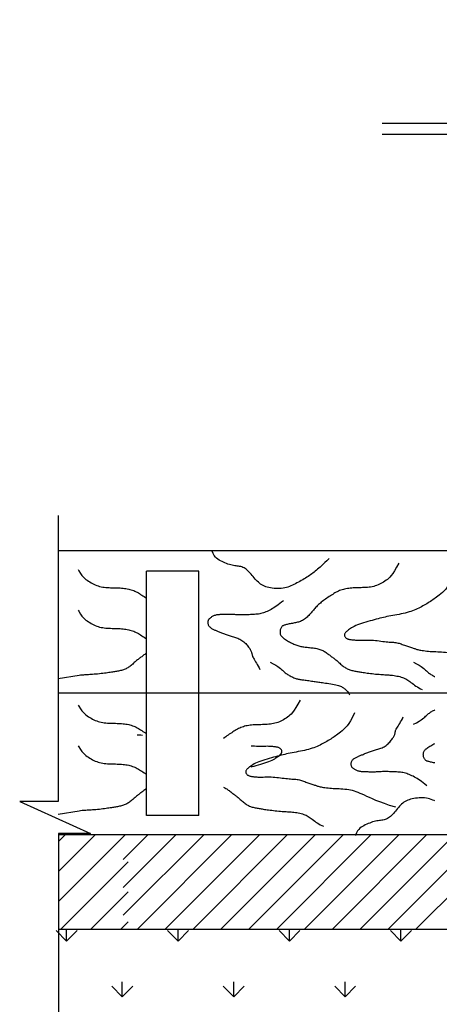
# Model space of a CAD drawing. Units: inches. Extents: x -100783 to 805882, y -15414 to 450282.
# Drawn here: x 311366 to 313096, y 116143 to 120205 of the extents above; entities that cross this region are included whole.
import ezdxf

# ---------------------------------------------------------------- set-up
doc = ezdxf.new("R2010")
doc.units = ezdxf.units.IN
doc.header["$MEASUREMENT"] = 0
for name, color, linetype in [('1', 1, 'Continuous'), ('2', 2, 'Continuous'), ('3', 3, 'Continuous'), ('4', 4, 'Continuous'), ('9', 9, 'Continuous')]:
    doc.layers.add(name, color=color, linetype=linetype)

# ---------------------------------------------------------------- blocks, each defined once
blk = doc.blocks.new('*X73')
at = {"color": 0}
for p, q in [((138756.3, 14659), (139269, 15171.8)), ((138756.3, 14835.8), (139092.2, 15171.8)), ((138756.3, 15012.6), (138915.4, 15171.8)), ((138845.8, 14571.8), (139445.8, 15171.8)), ((139022.6, 14571.8), (139622.6, 15171.8)), ((139199.3, 14571.8), (139799.3, 15171.8)), ((139376.1, 14571.8), (139976.1, 15171.8)), ((139552.9, 14571.8), (140152.9, 15171.8)), ((139729.7, 14571.8), (140329.7, 15171.8)), ((139906.4, 14571.8), (140506.4, 15171.8)), ((140083.2, 14571.8), (140683.2, 15171.8)), ((140260, 14571.8), (140860, 15171.8)), ((140436.8, 14571.8), (141036.8, 15171.8)), ((140613.5, 14571.8), (141213.5, 15171.8))]:
    blk.add_line(p, q, dxfattribs=at)
blk = doc.blocks.new('*X74')
at = {"color": 0}
for p, q in [((141067.8, 14495.7), (141001.5, 14562)), ((141067.8, 14495.7), (141067.8, 14571.8)), ((141067.8, 14495.7), (141134.1, 14562)), ((141774.9, 14495.7), (141708.6, 14562)), ((141774.9, 14495.7), (141774.9, 14571.8)), ((141774.9, 14495.7), (141841.2, 14562)), ((142482, 14495.7), (142415.7, 14562)), ((142482, 14495.7), (142482, 14571.8)), ((142482, 14495.7), (142548.3, 14562)), ((143189.1, 14495.7), (143122.8, 14562)), ((143189.1, 14495.7), (143189.1, 14571.8)), ((143189.1, 14495.7), (143255.4, 14562)), ((141421.4, 14142.1), (141355.1, 14208.4)), ((141421.4, 14142.1), (141421.4, 14235.9)), ((141421.4, 14142.1), (141487.6, 14208.4)), ((142128.5, 14142.1), (142062.2, 14208.4)), ((142128.5, 14142.1), (142128.5, 14235.9)), ((142128.5, 14142.1), (142194.8, 14208.4)), ((142835.6, 14142.1), (142769.3, 14208.4)), ((142835.6, 14142.1), (142835.6, 14235.9)), ((142835.6, 14142.1), (142901.9, 14208.4))]:
    blk.add_line(p, q, dxfattribs=at)
blk = doc.blocks.new('VG')
for points in [[(-132.9, 1005.8), (-150.6, 989.6), (-166.2, 975.3), (-180, 962.8), (-192.2, 951.7), (-203.3, 941.8), (-213.4, 932.9), (-222.8, 924.7), (-231.7, 917.1), (-240.6, 909.8), (-249.3, 902.8), (-258.1, 895.9), (-266.9, 889.3), (-275.9, 882.8), (-285, 876.4), (-294.4, 870.1), (-304.1, 863.9), (-314.3, 857.6), (-324.7, 851.4), (-335.4, 845.1), (-346.3, 839), (-357.4, 832.9), (-368.7, 826.9), (-379.9, 821), (-391.2, 815.2), (-402.4, 809.5), (-413.6, 804), (-424.9, 798.9), (-436.3, 794.1), (-448, 789.8), (-460, 786), (-472.3, 782.8), (-485.1, 780.4), (-498.4, 778.7), (-512.1, 777.7), (-525.9, 777.4), (-539.9, 777.8), (-553.7, 778.9), (-567.3, 780.5), (-580.4, 782.6), (-593, 785.2), (-605, 788.3), (-616.2, 791.9), (-626.9, 796.1), (-637, 800.7), (-646.6, 806), (-655.8, 811.9), (-664.6, 818.4), (-673.1, 825.6), (-681.3, 833.5), (-689.3, 842), (-697.2, 850.8), (-704.8, 859.9), (-712.4, 869.2), (-720, 878.3), (-727.5, 887.3), (-735, 895.9), (-742.6, 903.9), (-750.3, 911.5), (-758.1, 918.4), (-765.9, 924.7), (-773.9, 930.2), (-781.9, 935.1), (-790.1, 939.2), (-798.4, 942.5), (-806.8, 945), (-815.4, 946.8), (-824.2, 948.2), (-833.2, 949.3), (-842.5, 950.3), (-852, 951.5), (-861.9, 953), (-872.2, 955), (-882.8, 957.7), (-893.7, 961), (-904.9, 964.9), (-916.1, 969.2), (-927.4, 973.9), (-938.6, 978.9), (-949.7, 984.1), (-960.6, 989.4), (-971.1, 994.9), (-981.3, 1001), (-991, 1008.4), (-1000.2, 1017.6), (-1008.8, 1029.2), (-1016.9, 1044), (-1024.2, 1062.4), (-1024.9, 1064.8)], [(396.3, 971.9), (379.1, 940), (364.1, 914.2), (350.9, 893.8), (339.1, 877.8), (328.4, 865.4), (318.4, 855.6), (308.9, 847.8), (299.5, 840.9), (289.9, 834.4), (280.1, 828), (270, 821.9), (259.7, 816.1), (249.1, 810.8), (238.3, 805.9), (227.3, 801.5), (216.1, 797.7), (204.7, 794.5), (193.1, 791.9), (181.3, 789.8), (169.3, 788.2), (157.3, 787), (145.2, 786.1), (133, 785.4), (120.8, 784.9), (108.6, 784.5), (96.5, 784.2), (84.4, 783.9), (72.4, 783.5), (60.5, 783.1), (48.8, 782.5), (37.3, 781.8), (26.1, 780.8), (15.1, 779.6), (4.4, 778.1), (-6.1, 776.3), (-16.3, 774.1), (-26.2, 771.7), (-35.9, 768.9), (-45.4, 765.8), (-54.7, 762.2), (-63.7, 758.3), (-72.6, 754.1), (-81.4, 749.5), (-90.1, 744.7), (-98.7, 739.5), (-107.4, 734.1), (-116.1, 728.5), (-125, 722.7), (-134, 716.8), (-143.1, 710.7), (-152.1, 704.5), (-161.1, 698.3), (-169.9, 692.1), (-178.4, 686), (-186.5, 679.9), (-194.2, 673.9), (-201.3, 668.1), (-208, 662.4), (-214.3, 656.8), (-220.2, 651.2), (-226, 645.5), (-231.5, 639.6), (-237, 633.7), (-242.4, 627.5), (-247.9, 621), (-253.4, 614.4), (-259, 607.6), (-264.8, 600.7), (-270.6, 593.8), (-276.5, 586.9), (-282.6, 580.1), (-288.9, 573.5), (-295.3, 567), (-301.8, 560.9), (-308.5, 555), (-315.4, 549.5), (-322.4, 544.4), (-329.5, 539.6), (-336.7, 535.4), (-344.1, 531.6), (-351.6, 528.4), (-359.1, 525.7), (-366.8, 523.3), (-374.5, 521.3), (-382.4, 519.5), (-390.3, 517.8), (-398.2, 516.3), (-406.3, 514.8), (-414.3, 513.2), (-422.4, 511.7), (-430.3, 510), (-438.1, 508.4), (-445.6, 506.8), (-452.7, 505.2), (-459.4, 503.6), (-465.5, 502), (-471.1, 500.5), (-476.2, 499), (-480.7, 497.3), (-484.8, 495.4), (-488.5, 493.2), (-491.8, 490.7), (-494.8, 487.6), (-497.5, 484), (-500, 479.8), (-502.2, 475), (-504.2, 469.8), (-505.8, 464.3), (-507, 458.7), (-507.8, 452.9), (-508.1, 447.2), (-508, 441.6), (-507.3, 436.3), (-506, 431.2), (-504.1, 426.3), (-501.6, 421.6), (-498.6, 416.9), (-494.8, 412.4), (-490.4, 407.8), (-485.3, 403.3), (-479.5, 398.7), (-473.1, 394.1), (-466.2, 389.4), (-458.9, 384.8), (-451.2, 380.3), (-443.3, 375.8), (-435.3, 371.5), (-427.2, 367.3), (-419.2, 363.2), (-411.2, 359.3), (-403.2, 355.7), (-395.4, 352.2), (-387.6, 349), (-379.8, 346.1), (-372.1, 343.5), (-364.4, 341.1), (-356.8, 339.1), (-349.2, 337.4), (-341.6, 335.9), (-333.8, 334.6), (-326, 333.5), (-317.9, 332.5), (-309.6, 331.6), (-301.1, 330.7), (-292.2, 329.8), (-283.1, 328.9), (-273.9, 327.9), (-264.5, 326.9), (-255.3, 325.7), (-246.1, 324.5), (-237.1, 323), (-228.4, 321.4), (-220.1, 319.5), (-212.2, 317.4), (-204.5, 315.1), (-197.1, 312.5), (-190, 309.7), (-183.1, 306.5), (-176.3, 303.1), (-169.7, 299.3), (-163.3, 295.2), (-156.9, 290.9), (-150.6, 286.4), (-144.5, 281.7), (-138.4, 277), (-132.5, 272.4), (-126.7, 267.7), (-120.9, 263.3), (-115.3, 259), (-109.8, 254.9), (-104.3, 250.9), (-98.8, 246.9), (-93.4, 242.8), (-87.9, 238.6), (-82.4, 234.2), (-76.8, 229.6), (-71, 224.7), (-65.2, 219.5), (-59.3, 214.1), (-53.3, 208.7), (-47.2, 203.3), (-41.1, 197.9), (-34.8, 192.7), (-28.5, 187.8), (-22.2, 183.2), (-15.8, 178.8), (-9.3, 174.9), (-2.7, 171.2), (3.9, 167.8), (10.6, 164.7), (17.4, 161.9), (24.4, 159.3), (31.4, 157.1), (38.5, 155), (45.7, 153.2), (53, 151.6), (60.4, 150), (67.9, 148.6), (75.4, 147.3), (83, 146), (90.7, 144.7), (98.6, 143.3), (106.7, 142), (115.2, 140.7), (124.1, 139.3), (133.7, 137.9), (144, 136.4), (155.1, 134.9), (167.1, 133.4), (179.8, 131.8), (192.9, 130.3), (206.3, 128.8), (219.8, 127.3), (233, 126), (245.8, 124.9), (258, 123.9), (269.3, 123.1), (280, 122.5), (290.1, 122), (299.9, 121.5), (309.5, 121), (319, 120.4), (328.7, 119.6), (338.7, 118.7), (349.2, 117.4), (360, 115.9), (371, 114.2), (382, 112.1), (393, 109.8), (403.6, 107.2), (413.9, 104.4), (423.6, 101.2), (432.6, 97.8), (441.1, 94.1), (449.2, 90.1), (457, 85.7), (464.7, 80.9), (472.5, 75.6), (480.4, 70), (488.7, 63.8), (497.4, 57.1), (506.7, 50.1), (516.5, 42.9), (526.8, 35.7), (537.7, 28.7), (549.2, 21.9), (561.4, 15.7), (574.1, 10.1)], [(809.6, 873.3), (794.9, 841.4), (780.5, 814.7), (766.5, 792.6), (752.9, 774.4), (739.9, 759.5), (727.4, 747.3), (715.4, 737), (704.1, 728.1), (693.5, 719.9), (683.4, 712.4), (673.7, 705.3), (664.4, 698.6), (655.3, 692.3), (646.4, 686.3), (637.5, 680.4), (628.4, 674.5), (619.2, 668.8), (609.8, 663), (600.1, 657.2), (590.2, 651.5), (580, 645.8), (569.6, 640.2), (558.8, 634.7), (547.8, 629.3), (536.4, 623.9), (524.7, 618.8), (512.7, 613.7), (500.1, 608.8), (487.2, 604.2), (473.7, 599.8), (459.7, 595.6), (445, 591.7), (429.8, 588.2), (414.2, 584.8), (398.3, 581.7), (382.2, 578.8), (366.2, 575.9), (350.4, 573.1), (335, 570.3), (320.2, 567.4), (306, 564.5), (292.4, 561.4), (279, 558.2), (265.8, 554.9), (252.4, 551.4), (238.8, 547.7), (224.6, 543.9), (209.7, 539.8), (194, 535.6), (177.6, 531.2), (160.8, 526.5), (144, 521.8), (127.4, 516.8), (111.2, 511.7), (95.9, 506.5), (81.6, 501.2), (68.6, 495.8), (56.8, 490.3), (46.2, 484.8), (36.7, 479.4), (28.2, 474.1), (20.5, 468.9), (13.7, 463.9), (7.6, 459.2), (2.1, 454.8), (-2.8, 450.7), (-7, 446.7), (-10.5, 442.9), (-13.4, 439.3), (-15.6, 435.6), (-17.1, 432), (-17.9, 428.3), (-17.9, 424.5), (-17.3, 420.7), (-16.1, 417), (-14.4, 413.3), (-12.2, 409.7), (-9.6, 406.4), (-6.7, 403.4), (-3.5, 400.7), (-0.1, 398.4), (3.6, 396.5), (7.5, 394.9), (11.7, 393.5), (16.2, 392.4), (21, 391.4), (26.3, 390.5), (31.9, 389.7), (37.9, 388.8), (44.3, 388), (51.2, 387.3), (58.6, 386.6), (66.6, 386.1), (75, 385.6), (84.1, 385.3), (93.7, 385.2), (104, 385.3), (114.8, 385.6), (126.2, 385.8), (138.1, 386.1), (150.4, 386.2), (163.2, 386.2), (176.3, 385.9), (189.8, 385.2), (203.6, 384.2), (217.6, 382.9), (231.7, 381.3), (245.8, 379.6), (259.7, 377.8), (273.3, 376.1), (286.5, 374.5), (299.2, 373.1), (311.3, 372), (322.9, 371.1), (333.9, 370.4), (344.4, 369.6), (354.4, 368.9), (364, 368), (373.2, 366.8), (382.1, 365.4), (390.6, 363.5), (398.9, 361.3), (407, 358.8), (414.9, 356.1), (422.8, 353.3), (430.5, 350.3), (438.3, 347.3), (446.1, 344.4), (454.1, 341.5), (462, 338.8), (469.9, 336.2), (477.6, 333.6), (485.2, 331.2), (492.4, 328.9), (499.3, 326.6), (505.8, 324.5), (511.8, 322.5), (517.5, 320.6), (523, 318.7), (528.6, 316.9), (534.5, 315.2), (540.8, 313.5), (547.7, 311.8), (555.5, 310.2), (564.3, 308.5), (574.1, 306.9), (584.7, 305.3), (596.1, 303.8), (608.3, 302.4), (621.1, 301.2), (634.5, 300), (648.3, 299.1), (662.6, 298.4), (677.2, 297.7), (692, 297.1), (706.9, 296.4), (721.8, 295.4), (736.6, 294.1), (751.2, 292.5), (765.4, 290.3), (779.3, 287.5), (793.1, 284), (806.8, 279.9), (820.7, 275.2), (835, 269.7), (849.9, 263.5), (865.7, 256.6), (882.5, 248.9), (900.7, 240.4), (920.8, 231.1), (943.5, 221.1), (969.5, 210.2), (999.6, 198.4), (1034.5, 185.8), (1074.8, 172.2), (1121.2, 157.8)], [(-481.9, 685.1), (-496, 673.8), (-509.1, 663.6), (-521.5, 654.3), (-533.2, 645.9), (-544.4, 638.3), (-555.1, 631.3), (-565.5, 625), (-575.7, 619.2), (-585.8, 613.8), (-595.7, 608.8), (-605.6, 604.3), (-615.4, 600.1), (-625.1, 596.4), (-634.7, 593.1), (-644.2, 590.3), (-653.7, 587.8), (-663.1, 585.9), (-672.6, 584.3), (-682, 583), (-691.6, 582), (-701.4, 581.2), (-711.4, 580.6), (-721.6, 580.1), (-732.2, 579.6), (-743.2, 579.2), (-754.4, 578.8), (-765.7, 578.4), (-776.9, 578.1), (-788, 577.9), (-798.8, 577.8), (-809.2, 577.7), (-819, 577.9), (-828.1, 578.2), (-836.6, 578.6), (-844.6, 579.1), (-852.3, 579.6), (-859.7, 580.2), (-867, 580.7), (-874.3, 581.1), (-881.7, 581.4), (-889.3, 581.5), (-897, 581.6), (-904.9, 581.4), (-912.8, 581.3), (-920.7, 581), (-928.5, 580.7), (-936.2, 580.5), (-943.8, 580.2), (-951.2, 580), (-958.3, 579.8), (-965.3, 579.6), (-972, 579.2), (-978.6, 578.7), (-985, 577.9), (-991.1, 576.9), (-997.2, 575.5), (-1003, 573.8), (-1008.7, 571.8), (-1014.1, 569.5), (-1019.3, 567), (-1024.2, 564.3), (-1028.8, 561.6), (-1033.1, 558.9), (-1037, 556.2), (-1040.6, 553.6), (-1043.7, 551.1), (-1046.6, 548.5), (-1049, 545.9), (-1051.2, 543.1), (-1053, 540.1), (-1054.5, 536.9), (-1055.8, 533.4), (-1056.7, 529.5), (-1057.4, 525.2), (-1057.6, 520.8), (-1057.5, 516.2), (-1057, 511.5), (-1055.9, 506.8), (-1054.4, 502.1), (-1052.3, 497.6), (-1049.6, 493.3), (-1046.3, 489.3), (-1042.6, 485.4), (-1038.6, 481.8), (-1034.2, 478.4), (-1029.6, 475.2), (-1024.8, 472.3), (-1020, 469.5), (-1015.2, 467), (-1010.3, 464.6), (-1005.4, 462.4), (-1000.3, 460.2), (-995.1, 458.1), (-989.8, 455.9), (-984.2, 453.7), (-978.4, 451.3), (-972.3, 448.9), (-966, 446.2), (-959.5, 443.5), (-952.8, 440.7), (-945.9, 437.9), (-938.8, 435.1), (-931.7, 432.4), (-924.5, 429.7), (-917.2, 427.1), (-909.8, 424.6), (-902.4, 422.2), (-894.9, 419.8), (-887.2, 417.4), (-879.5, 415.1), (-871.6, 412.7), (-863.5, 410.3), (-855.3, 407.9), (-847, 405.3), (-838.6, 402.5), (-830.3, 399.5), (-821.9, 396.1), (-813.7, 392.4), (-805.7, 388.2), (-797.9, 383.4), (-790.3, 378.1), (-783.1, 372.2), (-776.2, 366), (-769.6, 359.5), (-763.4, 352.9), (-757.7, 346.2), (-752.3, 339.5), (-747.5, 333), (-743.1, 326.8), (-739.2, 320.8), (-735.8, 315.1), (-732.7, 309.6), (-730.1, 304.3), (-727.9, 299.2), (-726.1, 294.4), (-724.6, 289.7), (-723.4, 285.1), (-722.4, 280.6), (-721.4, 276), (-720.2, 271.2), (-718.6, 266), (-716.5, 260.3), (-713.8, 254.1), (-710.2, 247.1), (-705.6, 239.2), (-700.2, 230.6), (-694.2, 221), (-687.7, 210.7), (-681, 199.5), (-674.2, 187.6), (-667.6, 174.9), (-661.3, 161.4)], [(-583.9, 217.6), (-560.1, 205.2), (-540.8, 194.3), (-525.5, 184.7), (-513.5, 176.3), (-504.1, 168.9), (-496.6, 162.2), (-490.5, 156.3), (-484.9, 150.8), (-479.4, 145.7), (-473.8, 140.9), (-468.1, 136.3), (-462.2, 132), (-456.3, 127.9), (-450.2, 123.9), (-443.9, 120), (-437.4, 116.3), (-430.7, 112.6), (-423.8, 108.9), (-416.9, 105.5), (-409.9, 102.2), (-402.8, 99.1), (-395.9, 96.3), (-389, 93.8), (-382.3, 91.6), (-375.8, 89.9), (-369.4, 88.4), (-363, 87.1), (-356.4, 86.1), (-349.7, 85.1), (-342.5, 84.2), (-334.9, 83.3), (-326.6, 82.3), (-317.7, 81.1), (-308.3, 79.8), (-298.4, 78.4), (-288.3, 76.9), (-278.1, 75.4), (-268, 74), (-258.1, 72.5), (-248.7, 71.1), (-239.7, 69.9), (-231, 68.7), (-222.5, 67.5), (-213.9, 66.3), (-204.9, 65.1), (-195.5, 63.7), (-185.3, 62.3), (-174.2, 60.6), (-162.1, 58.7), (-149.1, 56.7), (-135.6, 54.5), (-121.9, 52.1), (-108.4, 49.6), (-95.4, 47.1), (-83.3, 44.5), (-72.2, 41.9), (-62.6, 39.2), (-54.3, 36.5), (-47, 33.8), (-40.7, 31), (-35, 28), (-29.8, 24.9), (-24.9, 21.6), (-20.1, 18.1), (-15.2, 14.4), (-10.2, 10.2), (-5.1, 5.4), (0, 0), (5.2, -6.3), (10.4, -13.6), (15.7, -22.1), (21, -32)]]:
    blk.add_lwpolyline(points)
blk = doc.blocks.new('18')
at = {"layer": '1', "color": 255}
blk.add_line((-907.4, 30.8), (-320.3, 30.8), dxfattribs=at)
at = {"layer": '1'}
blk.add_lwpolyline([(0, 604.5), (0, -284.5)], dxfattribs=at)
at = {"layer": '1', "color": 1}
blk.add_lwpolyline([(-907.4, 0), (249.1, 0)], dxfattribs=at)
blk = doc.blocks.new('CATA')
at = {"layer": '9'}
h = blk.add_hatch(dxfattribs=at)
h.set_pattern_fill('ANSI31', color=256, scale=700, style=0)
h.set_pattern_definition([(45, (-24998.71, 42255.64), (-61.87184, 61.87184), [])])
h.paths.add_polyline_path([(-14117.7, -1432.7), (-14405.7, -1432.7), (-14405.7, -1822.7), (-14117.7, -1822.7)])
at = {"color": 8}
for p, q in [((-14072.9, -1022.7), (-14080.4, -1022.2)), ((-14065.7, -1023.3), (-14072.9, -1022.7)), ((-14058.7, -1024), (-14065.7, -1023.3))]:
    blk.add_line(p, q, dxfattribs=at)
at = {"layer": '1'}
blk.add_lwpolyline([(-14406.2, -117.1), (-14406.2, -1296), (-14565.3, -1296), (-14273.6, -1428.4), (-14405.7, -1428.4), (-14405.7, -2616.3)], dxfattribs=at)
at = {"layer": '2'}
for p, q in [((-2858, -262.7), (-14406.2, -262.7)), ((-14042.6, -1353.6), (-14042.6, -346)), ((-13826, -346), (-14042.6, -346)), ((-13826, -1353.6), (-13826, -346)), ((-14406.2, -847.7), (-9558.6, -847.7)), ((-13826, -1353.6), (-14042.6, -1353.6))]:
    blk.add_line(p, q, dxfattribs=at)
at = {"layer": '3'}
for p, q in [((-14405.7, -1432.7), (9373.8, -1432.7)), ((-14405.7, -1822.7), (9373.8, -1822.7))]:
    blk.add_line(p, q, dxfattribs=at)
at = {"layer": '9'}
for points in [[(-14324.3, -340), (-14321.9, -344.2), (-14314.7, -355.3), (-14308.3, -364), (-14302.5, -370.7), (-14297.2, -376), (-14292, -380.2), (-14286.9, -383.9), (-14281.7, -387.5), (-14276.4, -390.9), (-14270.9, -394.2), (-14265.3, -397.4), (-14259.6, -400.3), (-14253.8, -402.9), (-14247.8, -405.3), (-14241.7, -407.4), (-14235.5, -409.1), (-14229.2, -410.5), (-14222.8, -411.6), (-14216.4, -412.5), (-14209.9, -413.2), (-14203.3, -413.7), (-14196.7, -414), (-14190.1, -414.3), (-14183.5, -414.5), (-14176.9, -414.7), (-14170.3, -414.8), (-14163.9, -415), (-14157.4, -415.3), (-14151.1, -415.6), (-14144.9, -416), (-14138.8, -416.5), (-14132.8, -417.2), (-14127, -418), (-14121.4, -419), (-14115.8, -420.1), (-14110.4, -421.4), (-14105.2, -423), (-14100, -424.7), (-14095, -426.6), (-14090.1, -428.7), (-14085.3, -431), (-14080.6, -433.4), (-14075.9, -436.1), (-14071.2, -438.9), (-14066.5, -441.8), (-14061.7, -444.8), (-14056.9, -448), (-14052.1, -451.2), (-14047.1, -454.5), (-14042.6, -457.5)], [(-14324.3, -507.7), (-14321.9, -511.9), (-14314.7, -523), (-14308.3, -531.7), (-14302.5, -538.4), (-14297.2, -543.7), (-14292, -547.9), (-14286.9, -551.6), (-14281.7, -555.2), (-14276.4, -558.6), (-14270.9, -561.9), (-14265.3, -565.1), (-14259.6, -568), (-14253.8, -570.6), (-14247.8, -573), (-14241.7, -575.1), (-14235.5, -576.8), (-14229.2, -578.2), (-14222.8, -579.3), (-14216.4, -580.2), (-14209.9, -580.9), (-14203.3, -581.4), (-14196.7, -581.7), (-14190.1, -582), (-14183.5, -582.2), (-14176.9, -582.4), (-14170.3, -582.6), (-14163.9, -582.7), (-14157.4, -583), (-14151.1, -583.3), (-14144.9, -583.7), (-14138.8, -584.2), (-14132.8, -584.9), (-14127, -585.7), (-14121.4, -586.7), (-14115.8, -587.8), (-14110.4, -589.1), (-14105.2, -590.7), (-14100, -592.4), (-14095, -594.3), (-14090.1, -596.4), (-14085.3, -598.7), (-14080.6, -601.1), (-14075.9, -603.8), (-14071.2, -606.6), (-14066.5, -609.5), (-14061.7, -612.5), (-14056.9, -615.7), (-14052.1, -618.9), (-14047.1, -622.2), (-14042.6, -625.2)], [(-14042.6, -684.1), (-14043, -684.3), (-14046.4, -686.9), (-14049.7, -689.4), (-14052.9, -691.9), (-14056, -694.4), (-14059.1, -696.9), (-14062.2, -699.2), (-14065.2, -701.4), (-14068.1, -703.6), (-14071.1, -705.7), (-14074, -707.9), (-14077, -710.2), (-14080, -712.6), (-14083.1, -715.1), (-14086.2, -717.8), (-14089.3, -720.6), (-14092.5, -723.5), (-14095.8, -726.4), (-14099.1, -729.4), (-14102.4, -732.3), (-14105.8, -735.1), (-14109.2, -737.8), (-14112.6, -740.3), (-14116.1, -742.6), (-14119.6, -744.8), (-14123.2, -746.8), (-14126.8, -748.6), (-14130.4, -750.3), (-14134.1, -751.8), (-14137.8, -753.2), (-14141.6, -754.4), (-14145.5, -755.5), (-14149.4, -756.5), (-14153.4, -757.4), (-14157.4, -758.2), (-14161.4, -759), (-14165.5, -759.7), (-14169.6, -760.4), (-14173.8, -761.1), (-14178, -761.8), (-14182.4, -762.6), (-14187, -763.3), (-14191.9, -764), (-14197.1, -764.8), (-14202.7, -765.6), (-14208.7, -766.4), (-14215.2, -767.2), (-14222, -768.1), (-14229.2, -768.9), (-14236.4, -769.7), (-14243.7, -770.5), (-14250.9, -771.2), (-14257.8, -771.8), (-14264.4, -772.4), (-14270.6, -772.8), (-14276.3, -773.1), (-14281.8, -773.4), (-14287.1, -773.7), (-14292.3, -774), (-14297.5, -774.3), (-14302.7, -774.7), (-14308.2, -775.2), (-14313.8, -775.9), (-14319.7, -776.7), (-14406.2, -790.6)], [(-12941.8, -721.6), (-12928.9, -728.3), (-12918.5, -734.2), (-12910.2, -739.4), (-12903.7, -744), (-12898.6, -748), (-12894.5, -751.6), (-12891.2, -754.8), (-12888.2, -757.8), (-12885.2, -760.6), (-12882.1, -763.2), (-12879.1, -765.6), (-12875.9, -768), (-12872.7, -770.2), (-12869.4, -772.4), (-12866, -774.5), (-12862.5, -776.5), (-12858.8, -778.5), (-12855.1, -780.5), (-12853.7, -781.2)], [(-13408.6, -877.8), (-13417.9, -895.1), (-13426, -909), (-13433.2, -920.1), (-13439.6, -928.8), (-13445.4, -935.5), (-13450.8, -940.8), (-13455.9, -945), (-13461, -948.8), (-13466.2, -952.3), (-13471.6, -955.8), (-13477, -959.1), (-13482.6, -962.2), (-13488.3, -965.1), (-13494.2, -967.8), (-13500.1, -970.1), (-13506.2, -972.2), (-13512.4, -973.9), (-13518.7, -975.3), (-13525.1, -976.4), (-13531.5, -977.3), (-13538.1, -978), (-13544.6, -978.5), (-13551.2, -978.8), (-13557.8, -979.1), (-13564.4, -979.3), (-13571, -979.5), (-13577.6, -979.7), (-13584.1, -979.9), (-13590.5, -980.1), (-13596.8, -980.4), (-13603.1, -980.8), (-13609.2, -981.3), (-13615.1, -982), (-13620.9, -982.8), (-13626.6, -983.8), (-13632.1, -984.9), (-13637.5, -986.3), (-13642.8, -987.8), (-13647.9, -989.5), (-13652.9, -991.4), (-13657.8, -993.5), (-13662.6, -995.8), (-13667.4, -998.3), (-13672.1, -1000.9), (-13676.8, -1003.7), (-13681.5, -1006.6), (-13686.2, -1009.6), (-13691, -1012.8), (-13695.9, -1016), (-13700.8, -1019.3), (-13705.7, -1022.6), (-13710.6, -1026), (-13715.3, -1029.4), (-13719.9, -1032.7), (-13724.3, -1036), (-13725.2, -1036.7)], [(-14324.3, -899), (-14321.9, -903.2), (-14314.7, -914.3), (-14308.3, -923), (-14302.5, -929.7), (-14297.2, -935), (-14292, -939.2), (-14286.9, -942.9), (-14281.7, -946.5), (-14276.4, -950), (-14270.9, -953.3), (-14265.3, -956.4), (-14259.6, -959.3), (-14253.8, -962), (-14247.8, -964.3), (-14241.7, -966.4), (-14235.5, -968.1), (-14229.2, -969.5), (-14222.8, -970.6), (-14216.4, -971.5), (-14209.9, -972.2), (-14203.3, -972.7), (-14196.7, -973), (-14190.1, -973.3), (-14183.5, -973.5), (-14176.9, -973.7), (-14170.3, -973.9), (-14163.9, -974.1), (-14157.4, -974.3), (-14151.1, -974.6), (-14144.9, -975), (-14138.8, -975.5), (-14132.8, -976.2), (-14127, -977), (-14121.4, -978), (-14115.8, -979.1), (-14110.4, -980.5), (-14105.2, -982), (-14100, -983.7), (-14095, -985.6), (-14090.1, -987.7), (-14085.3, -990), (-14080.6, -992.5), (-14075.9, -995.1), (-14071.2, -997.9), (-14066.5, -1000.8), (-14061.7, -1003.8), (-14056.9, -1007), (-14052.1, -1010.2), (-14047.1, -1013.5), (-14042.6, -1016.6)], [(-13184.7, -931.2), (-13192.7, -948.5), (-13200.5, -963), (-13208.1, -975), (-13215.4, -984.8), (-13222.5, -992.9), (-13229.3, -999.5), (-13235.7, -1005), (-13241.8, -1009.9), (-13247.6, -1014.3), (-13253.1, -1018.4), (-13258.3, -1022.2), (-13263.4, -1025.8), (-13268.3, -1029.3), (-13273.1, -1032.6), (-13277.9, -1035.7), (-13282.8, -1038.9), (-13287.8, -1042), (-13292.9, -1045.2), (-13298.2, -1048.3), (-13303.6, -1051.4), (-13309.1, -1054.5), (-13314.7, -1057.5), (-13320.6, -1060.5), (-13326.5, -1063.4), (-13332.7, -1066.3), (-13339, -1069.1), (-13345.6, -1071.9), (-13352.3, -1074.5), (-13359.4, -1077), (-13366.7, -1079.4), (-13374.3, -1081.7), (-13382.2, -1083.8), (-13390.4, -1085.7), (-13398.9, -1087.5), (-13407.5, -1089.2), (-13416.2, -1090.8), (-13424.9, -1092.3), (-13433.4, -1093.9), (-13441.8, -1095.4), (-13449.8, -1096.9), (-13457.5, -1098.5), (-13464.9, -1100.2), (-13472.1, -1101.9), (-13479.3, -1103.7), (-13486.5, -1105.6), (-13493.9, -1107.6), (-13501.6, -1109.7), (-13509.7, -1111.9), (-13518.2, -1114.2), (-13527.1, -1116.6), (-13536.2, -1119.1), (-13545.3, -1121.7), (-13554.3, -1124.3), (-13563, -1127.1), (-13571.4, -1129.9), (-13579.1, -1132.8), (-13586.1, -1135.8), (-13592.5, -1138.7), (-13598.3, -1141.7), (-13603.4, -1144.6), (-13608, -1147.5), (-13612.2, -1150.3), (-13615.9, -1153), (-13619.2, -1155.5), (-13622.2, -1157.9), (-13624.8, -1160.2), (-13627.1, -1162.3), (-13629, -1164.4), (-13630.6, -1166.4), (-13631.7, -1168.3), (-13632.5, -1170.3), (-13633, -1172.3), (-13633, -1174.3), (-13632.7, -1176.4), (-13632, -1178.4), (-13631.1, -1180.4), (-13629.9, -1182.4), (-13628.5, -1184.2), (-13626.9, -1185.8), (-13625.2, -1187.2), (-13623.3, -1188.5), (-13621.3, -1189.5), (-13619.2, -1190.4), (-13617, -1191.1), (-13614.5, -1191.8), (-13611.9, -1192.3), (-13609.1, -1192.8), (-13606, -1193.2), (-13602.8, -1193.7), (-13599.3, -1194.1), (-13595.5, -1194.5), (-13591.5, -1194.9), (-13587.2, -1195.2), (-13582.6, -1195.4), (-13577.7, -1195.6), (-13572.5, -1195.6), (-13567, -1195.6), (-13561.1, -1195.5), (-13554.9, -1195.3), (-13548.5, -1195.2), (-13541.8, -1195.1), (-13534.9, -1195.1), (-13527.8, -1195.3), (-13520.4, -1195.6), (-13513, -1196.2), (-13505.4, -1196.9), (-13497.8, -1197.8), (-13490.1, -1198.7), (-13482.6, -1199.6), (-13475.2, -1200.6), (-13468.1, -1201.5), (-13461.2, -1202.2), (-13454.6, -1202.8), (-13448.4, -1203.3), (-13442.4, -1203.7), (-13436.7, -1204.1), (-13431.3, -1204.5), (-13426.1, -1205), (-13421.1, -1205.6), (-13416.3, -1206.4), (-13411.7, -1207.4), (-13407.2, -1208.6), (-13402.8, -1209.9), (-13398.5, -1211.4), (-13394.3, -1212.9), (-13390, -1214.5), (-13385.8, -1216.2), (-13381.6, -1217.8), (-13377.3, -1219.3), (-13373, -1220.8), (-13368.7, -1222.2), (-13364.5, -1223.6), (-13360.4, -1224.9), (-13356.5, -1226.2), (-13352.8, -1227.4), (-13349.3, -1228.5), (-13346, -1229.6), (-13343, -1230.7), (-13340, -1231.7), (-13336.9, -1232.6), (-13333.8, -1233.6), (-13330.3, -1234.5), (-13326.6, -1235.4), (-13322.3, -1236.3), (-13317.6, -1237.2), (-13312.3, -1238.1), (-13306.5, -1238.9), (-13300.3, -1239.7), (-13293.8, -1240.5), (-13286.8, -1241.2), (-13279.6, -1241.8), (-13272.1, -1242.3), (-13264.3, -1242.7), (-13256.4, -1243), (-13248.4, -1243.4), (-13240.3, -1243.8), (-13232.3, -1244.3), (-13224.3, -1245), (-13216.4, -1245.9), (-13208.6, -1247.1), (-13201.1, -1248.6), (-13193.7, -1250.4), (-13186.2, -1252.7), (-13178.7, -1255.3), (-13170.9, -1258.2), (-13162.8, -1261.6), (-13154.3, -1265.3), (-13145.2, -1269.5), (-13135.4, -1274.1), (-13124.5, -1279.1), (-13112.2, -1284.6), (-13098.1, -1290.5), (-13081.7, -1296.8), (-13062.9, -1303.7), (-13041.1, -1311), (-13015.9, -1318.9)], [(-12941.8, -978), (-12928.9, -971.3), (-12918.5, -965.4), (-12910.2, -960.2), (-12903.7, -955.6), (-12898.6, -951.6), (-12894.5, -948), (-12891.2, -944.8), (-12888.2, -941.8), (-12885.2, -939.1), (-12882.1, -936.5), (-12879.1, -934), (-12875.9, -931.6), (-12872.7, -929.4), (-12869.4, -927.2), (-12866, -925.2), (-12862.5, -923.1), (-12858.8, -921.1), (-12855.1, -919.2), (-12853.7, -918.5)], [(-12886.6, -1231.3), (-12894.2, -1225.2), (-12901.3, -1219.6), (-12908, -1214.6), (-12914.4, -1210), (-12920.4, -1205.9), (-12926.2, -1202.2), (-12931.9, -1198.7), (-12937.4, -1195.6), (-12942.8, -1192.6), (-12948.2, -1190), (-12953.6, -1187.5), (-12958.9, -1185.2), (-12964.1, -1183.2), (-12969.3, -1181.4), (-12974.5, -1179.9), (-12979.6, -1178.6), (-12984.7, -1177.5), (-12989.8, -1176.6), (-12995, -1176), (-13000.2, -1175.4), (-13005.5, -1175), (-13010.9, -1174.7), (-13016.4, -1174.4), (-13022.2, -1174.1), (-13028.1, -1173.9), (-13034.2, -1173.7), (-13040.3, -1173.5), (-13046.4, -1173.3), (-13052.4, -1173.2), (-13058.2, -1173.1), (-13063.9, -1173.1), (-13069.2, -1173.2), (-13074.1, -1173.4), (-13078.7, -1173.6), (-13083.1, -1173.9), (-13087.2, -1174.1), (-13091.2, -1174.4), (-13095.2, -1174.7), (-13099.1, -1174.9), (-13103.1, -1175.1), (-13107.2, -1175.2), (-13111.4, -1175.2), (-13115.7, -1175.1), (-13120, -1175), (-13124.2, -1174.9), (-13128.5, -1174.7), (-13132.7, -1174.6), (-13136.8, -1174.5), (-13140.8, -1174.4), (-13144.7, -1174.2), (-13148.4, -1174.1), (-13152.1, -1173.9), (-13155.6, -1173.6), (-13159.1, -1173.2), (-13162.4, -1172.7), (-13165.7, -1171.9), (-13168.9, -1171), (-13171.9, -1169.9), (-13174.9, -1168.6), (-13177.7, -1167.3), (-13180.3, -1165.9), (-13182.8, -1164.4), (-13185.2, -1162.9), (-13187.3, -1161.5), (-13189.2, -1160.1), (-13190.9, -1158.7), (-13192.5, -1157.3), (-13193.8, -1155.9), (-13195, -1154.4), (-13195.9, -1152.8), (-13196.8, -1151), (-13197.4, -1149.1), (-13198, -1147), (-13198.3, -1144.7), (-13198.5, -1142.3), (-13198.4, -1139.8), (-13198.1, -1137.2), (-13197.5, -1134.7), (-13196.7, -1132.2), (-13195.5, -1129.7), (-13194.1, -1127.4), (-13192.3, -1125.2), (-13190.3, -1123.1), (-13188.1, -1121.1), (-13185.8, -1119.3), (-13183.3, -1117.6), (-13180.7, -1116), (-13178.1, -1114.5), (-13175.5, -1113.1), (-13172.8, -1111.8), (-13170.1, -1110.6), (-13167.4, -1109.4), (-13164.6, -1108.3), (-13161.7, -1107.1), (-13158.7, -1105.9), (-13155.5, -1104.6), (-13152.2, -1103.3), (-13148.8, -1101.9), (-13145.3, -1100.4), (-13141.6, -1098.9), (-13137.9, -1097.4), (-13134.1, -1095.9), (-13130.2, -1094.4), (-13126.3, -1092.9), (-13122.4, -1091.5), (-13118.4, -1090.2), (-13114.4, -1088.8), (-13110.3, -1087.5), (-13106.1, -1086.3), (-13101.9, -1085), (-13097.7, -1083.7), (-13093.3, -1082.4), (-13088.9, -1081.1), (-13084.3, -1079.7), (-13079.8, -1078.2), (-13075.3, -1076.6), (-13070.8, -1074.7), (-13066.3, -1072.7), (-13062, -1070.4), (-13057.7, -1067.8), (-13053.6, -1064.9), (-13049.7, -1061.8), (-13046, -1058.4), (-13042.4, -1054.9), (-13039.1, -1051.3), (-13035.9, -1047.7), (-13033.1, -1044.1), (-13030.4, -1040.5), (-13028.1, -1037.2), (-13025.9, -1033.9), (-13024.1, -1030.8), (-13022.4, -1027.8), (-13021, -1025), (-13019.8, -1022.2), (-13018.8, -1019.6), (-13018, -1017.1), (-13017.4, -1014.6), (-13016.8, -1012.1), (-13016.3, -1009.6), (-13015.6, -1007), (-13014.8, -1004.2), (-13013.7, -1001.2), (-13012.2, -997.8), (-13010.2, -994), (-13007.7, -989.7), (-13004.8, -985), (-13001.5, -979.9), (-12998, -974.3), (-12994.4, -968.2), (-12990.7, -961.8), (-12987.1, -954.9), (-12983.7, -947.5)], [(-14324.3, -1066.7), (-14321.9, -1070.9), (-14314.7, -1082), (-14308.3, -1090.7), (-14302.5, -1097.4), (-14297.2, -1102.7), (-14292, -1106.9), (-14286.9, -1110.7), (-14281.7, -1114.2), (-14276.4, -1117.7), (-14270.9, -1121), (-14265.3, -1124.1), (-14259.6, -1127), (-14253.8, -1129.7), (-14247.8, -1132), (-14241.7, -1134.1), (-14235.5, -1135.8), (-14229.2, -1137.2), (-14222.8, -1138.3), (-14216.4, -1139.2), (-14209.9, -1139.9), (-14203.3, -1140.4), (-14196.7, -1140.7), (-14190.1, -1141), (-14183.5, -1141.2), (-14176.9, -1141.4), (-14170.3, -1141.6), (-14163.9, -1141.8), (-14157.4, -1142), (-14151.1, -1142.3), (-14144.9, -1142.7), (-14138.8, -1143.2), (-14132.8, -1143.9), (-14127, -1144.7), (-14121.4, -1145.7), (-14115.8, -1146.8), (-14110.4, -1148.2), (-14105.2, -1149.7), (-14100, -1151.4), (-14095, -1153.3), (-14090.1, -1155.4), (-14085.3, -1157.7), (-14080.6, -1160.2), (-14075.9, -1162.8), (-14071.2, -1165.6), (-14066.5, -1168.5), (-14061.7, -1171.5), (-14056.9, -1174.7), (-14052.1, -1177.9), (-14047.1, -1181.2), (-14042.6, -1184.3)], [(-13610.1, -1153.4), (-13607, -1152.6), (-13598.5, -1150.3), (-13589.6, -1147.9), (-13580.6, -1145.4), (-13571.4, -1142.8), (-13562.4, -1140.1), (-13553.7, -1137.4), (-13545.4, -1134.5), (-13537.6, -1131.6), (-13530.6, -1128.7), (-13524.2, -1125.7), (-13518.5, -1122.8), (-13513.3, -1119.8), (-13508.7, -1116.9), (-13504.5, -1114.1), (-13500.8, -1111.5), (-13497.5, -1108.9), (-13494.5, -1106.5), (-13491.9, -1104.3), (-13489.6, -1102.1), (-13487.7, -1100.1), (-13486.2, -1098.1), (-13485, -1096.1), (-13484.2, -1094.2), (-13483.8, -1092.2), (-13483.7, -1090.1), (-13484, -1088.1), (-13484.7, -1086), (-13485.6, -1084), (-13486.8, -1082.1), (-13488.2, -1080.3), (-13489.8, -1078.7), (-13491.5, -1077.2), (-13493.4, -1076), (-13495.4, -1074.9), (-13497.5, -1074.1), (-13499.8, -1073.3), (-13502.2, -1072.7), (-13504.8, -1072.2), (-13507.7, -1071.7), (-13510.7, -1071.2), (-13513.9, -1070.8), (-13517.4, -1070.3), (-13521.2, -1069.9), (-13525.2, -1069.6), (-13529.5, -1069.3), (-13534.1, -1069), (-13539, -1068.9), (-13544.2, -1068.8), (-13549.8, -1068.9), (-13555.6, -1069), (-13561.8, -1069.1), (-13568.2, -1069.3), (-13574.9, -1069.4), (-13581.8, -1069.3), (-13589, -1069.2), (-13596.3, -1068.8), (-13603.7, -1068.3), (-13610.1, -1067.7)], [(-12853.7, -1137.4), (-12854.3, -1137.3), (-12858.6, -1136.4), (-12862.8, -1135.6), (-12866.9, -1134.7), (-12870.7, -1133.8), (-12874.4, -1132.9), (-12877.7, -1132.1), (-12880.7, -1131.3), (-12883.5, -1130.4), (-12885.9, -1129.5), (-12888.1, -1128.5), (-12890.1, -1127.3), (-12891.9, -1125.9), (-12893.5, -1124.3), (-12895, -1122.3), (-12896.4, -1120.1), (-12897.6, -1117.5), (-12898.6, -1114.7), (-12899.5, -1111.7), (-12900.2, -1108.6), (-12900.6, -1105.5), (-12900.8, -1102.4), (-12900.7, -1099.4), (-12900.3, -1096.5), (-12899.6, -1093.7), (-12898.6, -1091.1), (-12897.3, -1088.5), (-12895.6, -1086), (-12893.6, -1083.5), (-12891.2, -1081.1), (-12888.4, -1078.6), (-12885.3, -1076.1), (-12881.8, -1073.6), (-12878.1, -1071.1), (-12874.1, -1068.6), (-12869.9, -1066.2), (-12865.6, -1063.7), (-12861.3, -1061.4), (-12856.9, -1059.1), (-12853.7, -1057.5)], [(-14042.6, -1243.1), (-14043, -1243.4), (-14046.4, -1245.9), (-14049.7, -1248.4), (-14052.9, -1251), (-14056, -1253.5), (-14059.1, -1255.9), (-14062.2, -1258.2), (-14065.2, -1260.4), (-14068.1, -1262.6), (-14071.1, -1264.8), (-14074, -1267), (-14077, -1269.2), (-14080, -1271.6), (-14083.1, -1274.1), (-14086.2, -1276.8), (-14089.3, -1279.6), (-14092.5, -1282.5), (-14095.8, -1285.5), (-14099.1, -1288.4), (-14102.4, -1291.3), (-14105.8, -1294.1), (-14109.2, -1296.8), (-14112.6, -1299.3), (-14116.1, -1301.6), (-14119.6, -1303.8), (-14123.2, -1305.8), (-14126.8, -1307.6), (-14130.4, -1309.3), (-14134.1, -1310.8), (-14137.8, -1312.2), (-14141.6, -1313.4), (-14145.5, -1314.5), (-14149.4, -1315.5), (-14153.4, -1316.4), (-14157.4, -1317.2), (-14161.4, -1318), (-14165.5, -1318.7), (-14169.6, -1319.4), (-14173.8, -1320.1), (-14178, -1320.9), (-14182.4, -1321.6), (-14187, -1322.3), (-14191.9, -1323.1), (-14197.1, -1323.8), (-14202.7, -1324.6), (-14208.7, -1325.4), (-14215.2, -1326.3), (-14222, -1327.1), (-14229.2, -1327.9), (-14236.4, -1328.8), (-14243.7, -1329.5), (-14250.9, -1330.2), (-14257.8, -1330.9), (-14264.4, -1331.4), (-14270.6, -1331.8), (-14276.3, -1332.1), (-14281.8, -1332.4), (-14287.1, -1332.7), (-14292.3, -1333), (-14297.5, -1333.3), (-14302.7, -1333.7), (-14308.2, -1334.2), (-14313.8, -1334.9), (-14319.7, -1335.7), (-14406.2, -1349.6)], [(-13725.2, -1237), (-13722.5, -1238.3), (-13718.8, -1240.1), (-13715.2, -1242.2), (-13711.7, -1244.4), (-13708.3, -1246.7), (-13704.9, -1249.2), (-13701.6, -1251.7), (-13698.3, -1254.2), (-13695.1, -1256.8), (-13691.9, -1259.3), (-13688.8, -1261.7), (-13685.8, -1264), (-13682.8, -1266.2), (-13679.8, -1268.4), (-13676.8, -1270.6), (-13673.9, -1272.8), (-13670.9, -1275), (-13667.9, -1277.4), (-13664.9, -1279.9), (-13661.8, -1282.6), (-13658.6, -1285.4), (-13655.4, -1288.3), (-13652.2, -1291.3), (-13648.9, -1294.2), (-13645.5, -1297.1), (-13642.2, -1299.9), (-13638.7, -1302.6), (-13635.3, -1305.1), (-13631.8, -1307.4), (-13628.3, -1309.6), (-13624.8, -1311.6), (-13621.2, -1313.4), (-13617.5, -1315.1), (-13613.8, -1316.6), (-13610.1, -1318), (-13606.3, -1319.2), (-13602.4, -1320.3), (-13598.5, -1321.3), (-13594.6, -1322.2), (-13590.5, -1323), (-13586.5, -1323.8), (-13582.4, -1324.5), (-13578.3, -1325.2), (-13574.1, -1326), (-13569.9, -1326.7), (-13565.5, -1327.4), (-13560.9, -1328.1), (-13556, -1328.9), (-13550.8, -1329.6), (-13545.3, -1330.4), (-13539.3, -1331.2), (-13532.8, -1332.1), (-13525.9, -1332.9), (-13518.8, -1333.8), (-13511.5, -1334.6), (-13504.2, -1335.3), (-13497.1, -1336), (-13490.1, -1336.7), (-13483.5, -1337.2), (-13477.4, -1337.6), (-13471.6, -1338), (-13466.1, -1338.2), (-13460.8, -1338.5), (-13455.6, -1338.8), (-13450.5, -1339.1), (-13445.2, -1339.5), (-13439.8, -1340), (-13434.1, -1340.7), (-13428.3, -1341.5), (-13422.3, -1342.5), (-13416.3, -1343.6), (-13410.4, -1344.8), (-13404.6, -1346.2), (-13399.1, -1347.8), (-13393.8, -1349.5), (-13388.9, -1351.3), (-13384.3, -1353.3), (-13379.9, -1355.5), (-13375.7, -1357.9), (-13371.5, -1360.5), (-13367.3, -1363.3), (-13363, -1366.4), (-13358.6, -1369.8), (-13353.8, -1373.4), (-13348.8, -1377.2), (-13343.5, -1381.1), (-13337.9, -1385), (-13332, -1388.8), (-13325.7, -1392.4), (-13319.2, -1395.8), (-13312.3, -1398.9)], [(-12853.7, -1293.8), (-12855.7, -1292.9), (-12861.9, -1290.3), (-12868.2, -1288), (-12874.7, -1285.9), (-12881.4, -1284.2), (-12888.3, -1282.9), (-12895.5, -1282), (-12902.9, -1281.4), (-12910.4, -1281.3), (-12918, -1281.5), (-12925.4, -1282.1), (-12932.8, -1282.9), (-12939.9, -1284.1), (-12946.8, -1285.5), (-12953.2, -1287.2), (-12959.3, -1289.2), (-12965.1, -1291.4), (-12970.6, -1293.9), (-12975.8, -1296.8), (-12980.8, -1299.9), (-12985.5, -1303.5), (-12990.1, -1307.4), (-12994.6, -1311.7), (-12998.9, -1316.3), (-13003.2, -1321.1), (-13007.3, -1326), (-13011.4, -1331), (-13015.5, -1336), (-13019.6, -1340.8), (-13023.7, -1345.5), (-13027.8, -1349.8), (-13032, -1353.9), (-13036.2, -1357.7), (-13040.4, -1361.1), (-13044.7, -1364.1), (-13049.1, -1366.7), (-13053.5, -1368.9), (-13058, -1370.7), (-13062.6, -1372.1), (-13067.2, -1373), (-13072, -1373.8), (-13076.9, -1374.4), (-13081.9, -1374.9), (-13087.1, -1375.6), (-13092.4, -1376.4), (-13098, -1377.5), (-13103.7, -1379), (-13109.7, -1380.8), (-13115.7, -1382.9), (-13121.8, -1385.2), (-13127.9, -1387.7), (-13134, -1390.5), (-13140, -1393.3), (-13145.9, -1396.2), (-13151.6, -1399.1), (-13157.1, -1402.4), (-13162.3, -1406.4), (-13167.3, -1411.4), (-13172, -1417.7), (-13176.4, -1425.7), (-13180.4, -1435.7), (-13180.7, -1437)]]:
    blk.add_lwpolyline(points, dxfattribs=at)
at = {"layer": '1', "xscale": -1.5, "yscale": 1.5, "zscale": 1.5, "rotation": 180}
blk.add_blockref('18', (-11709.5, 1502.2), dxfattribs=at)
at = {"layer": '9'}
for name, p, xscale, yscale, zscale in [('VG', (-13216.4, -839.5), 0.5417363344051447, 0.5417363344051447, 0.5417363344051447), ('*X73', (-104329.8, -11294.3), 0.65, 0.65, 0.65), ('*X74', (78701, -11294.3), -0.65, 0.65, 0.65)]:
    blk.add_blockref(name, p, dxfattribs=dict(at, xscale=xscale, yscale=yscale, zscale=zscale))
blk = doc.blocks.new('A$C0F302DA0')
at = {"layer": '4'}
blk.add_blockref('CATA', (14565.2, 6066.7), dxfattribs=at)

msp = doc.modelspace()

# ---------------------------------------------------------------- block references
msp.add_blockref('A$C0F302DA0', (311365.77018, 112209.60862))

doc.saveas('drawing.dxf')
